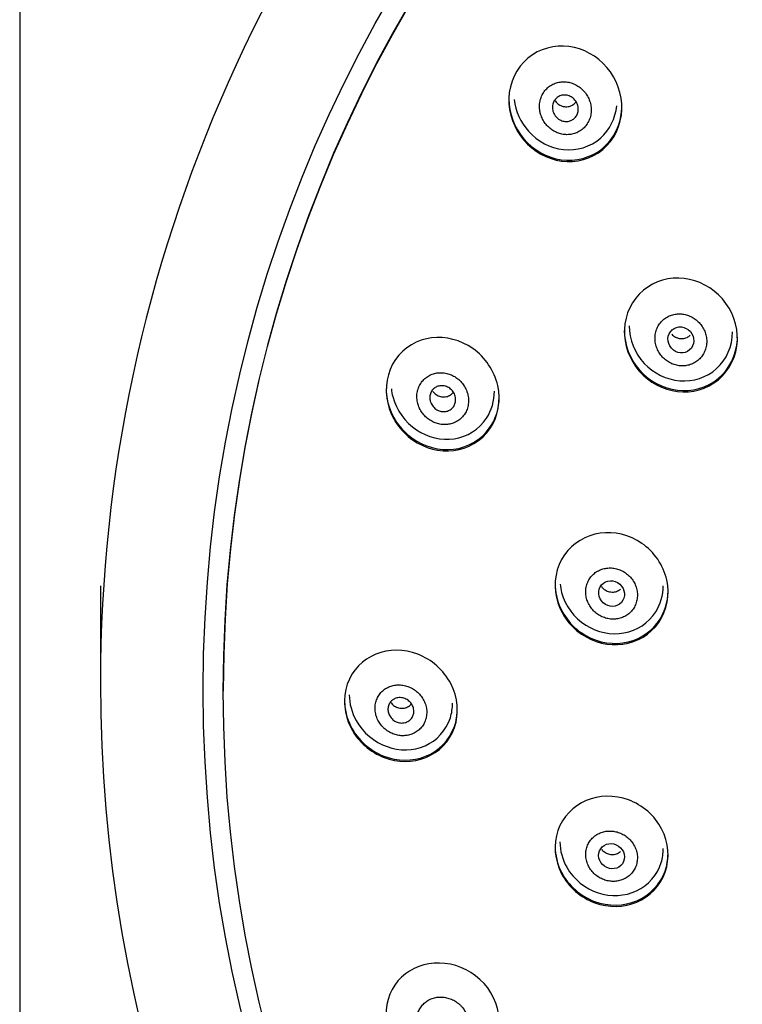
# Model space of a CAD drawing. Units: millimetres. Extents: x 0 to 594, y 0 to 421.
# Drawn here: x 141 to 147, y 146 to 154 of the extents above; entities that cross this region are included whole.
import ezdxf

# ---------------------------------------------------------------- set-up
doc = ezdxf.new("R2010")
doc.units = ezdxf.units.MM
for name, color, linetype in [('1-07-0433', 7, 'Continuous'), ('ANTICALCAREO_2-0', 7, 'Continuous'), ('Default', 7, 'Continuous'), ('REGADERA_2-08-09', 7, 'Continuous')]:
    doc.layers.add(name, color=color, linetype=linetype)

# ---------------------------------------------------------------- blocks, each defined once
blk = doc.blocks.new('SE')
at = {"layer": '1-07-0433', "color": 7, "linetype": 'Continuous'}
blk.add_line((141.3261, 163.9371), (141.3261, 108.3411), dxfattribs=at)
at = {"layer": 'ANTICALCAREO_2-0', "color": 7, "linetype": 'Continuous'}
for centre, major_axis, ratio in [((146.5247, 151.4689), (0.0691, -0.0791), 0.942044), ((145.9798, 149.4728), (0.0782, -0.0692), 0.93706), ((145.9798, 147.4062), (0.0855, -0.0589), 0.932167)]:
    blk.add_ellipse(centre, major_axis=major_axis, ratio=ratio, dxfattribs=at)
for points, knots in [([(145.4164, 153.2689), (145.4167, 153.2674), (145.4183, 153.259), (145.4219, 153.244), (145.4287, 153.2245), (145.4371, 153.2058), (145.4471, 153.188), (145.4587, 153.1713), (145.4715, 153.1557), (145.4857, 153.1414), (145.5009, 153.1284), (145.5173, 153.1169), (145.5344, 153.107), (145.5524, 153.0987), (145.5709, 153.0921), (145.59, 153.0872), (145.6094, 153.0843), (145.629, 153.0832), (145.6487, 153.084), (145.6682, 153.0869), (145.6873, 153.0917), (145.7059, 153.0986), (145.7237, 153.1074), (145.7406, 153.1182), (145.7563, 153.1308), (145.7707, 153.1451), (145.7834, 153.1611), (145.7945, 153.1784), (145.8036, 153.1969), (145.8108, 153.2163), (145.816, 153.2364), (145.819, 153.257), (145.82, 153.2777), (145.819, 153.2985), (145.8159, 153.3191), (145.811, 153.3392), (145.8043, 153.3586), (145.7958, 153.3773), (145.7858, 153.3951), (145.7743, 153.4119), (145.7614, 153.4274), (145.7473, 153.4418), (145.732, 153.4547), (145.7157, 153.4662), (145.6986, 153.4761), (145.6806, 153.4845), (145.662, 153.4911), (145.643, 153.4959), (145.6236, 153.4989), (145.604, 153.5), (145.5844, 153.4992), (145.565, 153.4964), (145.5458, 153.4916), (145.5273, 153.4847), (145.5094, 153.476), (145.4925, 153.4652), (145.4768, 153.4526), (145.4625, 153.4383), (145.4497, 153.4225), (145.4386, 153.4052), (145.4294, 153.3867), (145.4222, 153.3673), (145.417, 153.3472), (145.4139, 153.3266), (145.4127, 153.3004), (145.4143, 153.2811), (145.4164, 153.2689)], [0, 0, 0, 0, 0.003566, 0.019293, 0.034878, 0.050403, 0.066003, 0.081709, 0.097288, 0.112832, 0.12846, 0.144158, 0.15974, 0.175312, 0.190995, 0.206658, 0.222239, 0.237865, 0.25358, 0.269185, 0.284794, 0.300516, 0.316134, 0.331735, 0.347456, 0.363071, 0.378655, 0.394372, 0.40998, 0.425532, 0.441214, 0.456855, 0.472379, 0.487959, 0.503667, 0.519228, 0.534745, 0.550356, 0.566044, 0.581596, 0.597129, 0.612765, 0.62844, 0.644, 0.659562, 0.67524, 0.690885, 0.706452, 0.722064, 0.73777, 0.753367, 0.76896, 0.784668, 0.800289, 0.815877, 0.831581, 0.847206, 0.862781, 0.878481, 0.894104, 0.909662, 0.925343, 0.94099, 0.956556, 0.972221, 1, 1, 1, 1]), ([(145.2129, 153.3612), (145.2238, 153.2678), (145.2653, 153.1786), (145.3984, 153.0303), (145.4969, 152.9782), (145.7053, 152.9553), (145.8135, 152.9862), (145.9652, 153.1209), (146.0104, 153.2128), (146.0206, 153.3099)], [0.5186544, 0.5186544, 0.5186544, 0.5186544, 0.625, 0.625, 0.75, 0.75, 0.875, 0.875, 0.9842686, 0.9842686, 0.9842686, 0.9842686]), ([(145.5461, 153.3712), (145.5541, 153.3786), (145.5635, 153.3845), (145.5734, 153.3885), (145.5833, 153.3925), (145.5939, 153.3948), (145.6045, 153.3954), (145.6156, 153.396), (145.627, 153.3946), (145.6377, 153.3915), (145.6492, 153.3882), (145.6604, 153.3828), (145.6703, 153.3757), (145.6807, 153.3683), (145.6901, 153.359), (145.6976, 153.3483), (145.705, 153.3378), (145.7108, 153.3256), (145.7142, 153.3129), (145.7175, 153.3009), (145.7187, 153.2881), (145.7177, 153.2756), (145.7167, 153.2642), (145.7138, 153.2528), (145.7091, 153.2424), (145.7047, 153.2328), (145.6987, 153.2238), (145.6915, 153.2162), (145.6844, 153.2088), (145.6761, 153.2026), (145.6672, 153.198), (145.658, 153.1932), (145.6479, 153.19), (145.6378, 153.1885), (145.627, 153.1868), (145.6158, 153.1871), (145.6051, 153.1891), (145.5935, 153.1912), (145.5822, 153.1954), (145.5719, 153.2013), (145.5609, 153.2075), (145.5509, 153.2157), (145.5425, 153.2254), (145.534, 153.2352), (145.527, 153.2467), (145.5223, 153.2591), (145.5177, 153.2709), (145.5151, 153.2837), (145.5149, 153.2965), (145.5147, 153.3083), (145.5165, 153.3203), (145.5202, 153.3314), (145.5237, 153.3416), (145.5289, 153.3514), (145.5355, 153.3598), (145.5387, 153.3639), (145.5423, 153.3677), (145.5461, 153.3712)], [0, 0, 0, 0, 0.050907, 0.050907, 0.050907, 0.101633, 0.101633, 0.101633, 0.155162, 0.155162, 0.155162, 0.212776, 0.212776, 0.212776, 0.273085, 0.273085, 0.273085, 0.333153, 0.333153, 0.333153, 0.389825, 0.389825, 0.389825, 0.441793, 0.441793, 0.441793, 0.490265, 0.490265, 0.490265, 0.537758, 0.537758, 0.537758, 0.586757, 0.586757, 0.586757, 0.639079, 0.639079, 0.639079, 0.695483, 0.695483, 0.695483, 0.755179, 0.755179, 0.755179, 0.815654, 0.815654, 0.815654, 0.873592, 0.873592, 0.873592, 0.92692, 0.92692, 0.92692, 0.976144, 0.976144, 0.976144, 1, 1, 1, 1]), ([(145.5323, 153.3552), (145.5359, 153.3495), (145.54, 153.3442), (145.5444, 153.3393), (145.5528, 153.3301), (145.5627, 153.3222), (145.5735, 153.3163), (145.5847, 153.3101), (145.597, 153.306), (145.6096, 153.3042), (145.6219, 153.3025), (145.6348, 153.303), (145.6469, 153.3061), (145.6582, 153.3089), (145.6693, 153.314), (145.679, 153.321), (145.6871, 153.3269), (145.6945, 153.3344), (145.7004, 153.3428)], [0.216012, 0.216012, 0.216012, 0.216012, 0.2467196, 0.2467196, 0.2467196, 0.3050978, 0.3050978, 0.3050978, 0.3659706, 0.3659706, 0.3659706, 0.426068, 0.426068, 0.426068, 0.4821915, 0.4821915, 0.4821915, 0.5295024, 0.5295024, 0.5295024, 0.5295024]), ([(146.3224, 151.4617), (146.3225, 151.4613), (146.3232, 151.4541), (146.3252, 151.4401), (146.3302, 151.4201), (146.3371, 151.4008), (146.3456, 151.3823), (146.3559, 151.3646), (146.3677, 151.348), (146.3809, 151.3326), (146.3953, 151.3186), (146.411, 151.3059), (146.4276, 151.2947), (146.4451, 151.2852), (146.4633, 151.2773), (146.4822, 151.2712), (146.5014, 151.2669), (146.5209, 151.2644), (146.5405, 151.2638), (146.5601, 151.2651), (146.5794, 151.2684), (146.5983, 151.2736), (146.6166, 151.2807), (146.6341, 151.2897), (146.6506, 151.3005), (146.6659, 151.313), (146.6799, 151.3271), (146.6923, 151.3428), (146.7031, 151.3597), (146.7121, 151.3777), (146.7191, 151.3967), (146.7242, 151.4164), (146.7273, 151.4366), (146.7282, 151.457), (146.7272, 151.4775), (146.7242, 151.4978), (146.7192, 151.5177), (146.7124, 151.537), (146.7038, 151.5556), (146.6936, 151.5732), (146.6818, 151.5898), (146.6686, 151.6052), (146.6541, 151.6193), (146.6385, 151.6319), (146.6219, 151.6431), (146.6044, 151.6526), (146.5862, 151.6605), (146.5674, 151.6666), (146.5481, 151.671), (146.5286, 151.6735), (146.509, 151.6741), (146.4895, 151.6727), (146.4702, 151.6695), (146.4513, 151.6643), (146.433, 151.6572), (146.4155, 151.6483), (146.399, 151.6375), (146.3837, 151.625), (146.3697, 151.6109), (146.3572, 151.5953), (146.3464, 151.5784), (146.3374, 151.5604), (146.3304, 151.5414), (146.3253, 151.5217), (146.3222, 151.5015), (146.3212, 151.4815), (146.3218, 151.4682), (146.3224, 151.4617)], [0, 0, 0, 0, 0.000952, 0.01664, 0.032348, 0.047907, 0.063451, 0.079124, 0.094774, 0.110317, 0.125888, 0.141591, 0.157204, 0.172755, 0.188371, 0.204076, 0.219663, 0.235238, 0.25093, 0.266579, 0.282153, 0.297794, 0.313495, 0.329079, 0.344694, 0.360411, 0.376003, 0.391596, 0.407313, 0.422914, 0.438479, 0.454176, 0.469804, 0.485344, 0.500965, 0.51666, 0.532209, 0.547756, 0.563444, 0.579068, 0.594601, 0.610179, 0.625883, 0.641474, 0.657017, 0.672641, 0.688334, 0.703907, 0.719479, 0.73517, 0.750807, 0.766375, 0.782011, 0.797708, 0.81329, 0.828897, 0.84461, 0.860205, 0.875793, 0.891505, 0.907111, 0.922678, 0.938374, 0.954008, 0.969572, 0.985238, 1, 1, 1, 1]), ([(146.1183, 151.5807), (146.1183, 151.4717), (146.1635, 151.363), (146.3108, 151.2054), (146.4113, 151.1557), (146.6215, 151.1386), (146.7275, 151.1725), (146.8842, 151.314), (146.9311, 151.4208), (146.9311, 151.5311)], [0.5001144, 0.5001144, 0.5001144, 0.5001144, 0.625, 0.625, 0.75, 0.75, 0.875, 0.875, 1, 1, 1, 1]), ([(146.4524, 151.5141), (146.4527, 151.5137), (146.4531, 151.5133), (146.4535, 151.5129), (146.4617, 151.5042), (146.4715, 151.4969), (146.4819, 151.4914), (146.4889, 151.4876), (146.4963, 151.4847), (146.5039, 151.4826)], [0.90454279, 0.90454279, 0.90454279, 0.90454279, 0.90702634, 0.90702634, 0.90702634, 0.9628082, 0.9628082, 0.9628082, 1, 1, 1, 1]), ([(146.5039, 151.4826), (146.5153, 151.4795), (146.5274, 151.4784), (146.5391, 151.4793), (146.5508, 151.4803), (146.5625, 151.4835), (146.5732, 151.4886), (146.5823, 151.4931), (146.5909, 151.4991), (146.5982, 151.5064)], [0, 0, 0, 0, 0.0566913, 0.0566913, 0.0566913, 0.1135211, 0.1135211, 0.1135211, 0.162566, 0.162566, 0.162566, 0.162566]), ([(144.4683, 150.9342), (144.4689, 150.9328), (144.4725, 150.9251), (144.4798, 150.9115), (144.4911, 150.8943), (144.5038, 150.8784), (144.5179, 150.8637), (144.533, 150.8504), (144.5492, 150.8385), (144.5662, 150.8283), (144.584, 150.8196), (144.6024, 150.8126), (144.6212, 150.8073), (144.6403, 150.8037), (144.6596, 150.802), (144.6789, 150.8022), (144.6981, 150.8042), (144.7169, 150.808), (144.7354, 150.8138), (144.7531, 150.8215), (144.77, 150.831), (144.7859, 150.8423), (144.8006, 150.8553), (144.8139, 150.87), (144.8256, 150.8862), (144.8356, 150.9037), (144.8436, 150.9223), (144.8497, 150.9418), (144.8537, 150.962), (144.8556, 150.9826), (144.8554, 151.0033), (144.8531, 151.024), (144.8487, 151.0443), (144.8425, 151.0642), (144.8344, 151.0833), (144.8247, 151.1015), (144.8134, 151.1186), (144.8006, 151.1346), (144.7866, 151.1493), (144.7714, 151.1626), (144.7553, 151.1744), (144.7382, 151.1847), (144.7204, 151.1934), (144.7021, 151.2004), (144.6833, 151.2057), (144.6642, 151.2092), (144.6449, 151.2109), (144.6257, 151.2108), (144.6065, 151.2088), (144.5876, 151.205), (144.5693, 151.1992), (144.5515, 151.1916), (144.5346, 151.1821), (144.5187, 151.1709), (144.504, 151.1579), (144.4907, 151.1432), (144.479, 151.1271), (144.469, 151.1097), (144.4609, 151.0911), (144.4548, 151.0716), (144.4508, 151.0514), (144.4488, 151.0308), (144.449, 151.01), (144.4513, 150.9893), (144.4567, 150.9637), (144.4632, 150.9454), (144.4683, 150.9342)], [0, 0, 0, 0, 0.003566, 0.019293, 0.034878, 0.050403, 0.066003, 0.081709, 0.097288, 0.112832, 0.12846, 0.144158, 0.15974, 0.175312, 0.190995, 0.206658, 0.222239, 0.237865, 0.25358, 0.269185, 0.284794, 0.300516, 0.316134, 0.331735, 0.347456, 0.363071, 0.378655, 0.394372, 0.40998, 0.425532, 0.441214, 0.456855, 0.472379, 0.487959, 0.503667, 0.519228, 0.534745, 0.550356, 0.566044, 0.581596, 0.597129, 0.612765, 0.62844, 0.644, 0.659562, 0.67524, 0.690885, 0.706452, 0.722064, 0.73777, 0.753367, 0.76896, 0.784668, 0.800289, 0.815877, 0.831581, 0.847206, 0.862781, 0.878481, 0.894104, 0.909662, 0.925343, 0.94099, 0.956556, 0.972221, 1, 1, 1, 1]), ([(144.2486, 151.0837), (144.2506, 151.063), (144.2543, 151.0424), (144.2874, 150.9149), (144.3573, 150.8205), (144.5343, 150.7018), (144.6408, 150.6762), (144.8441, 150.7064), (144.9389, 150.7636), (145.0372, 150.9146), (145.0579, 150.9888), (145.0582, 151.0641)], [0.4765809, 0.4765809, 0.4765809, 0.4765809, 0.5, 0.5, 0.625, 0.625, 0.75, 0.75, 0.875, 0.875, 0.9599382, 0.9599382, 0.9599382, 0.9599382]), ([(144.5653, 151.0658), (144.571, 151.0749), (144.5785, 151.083), (144.5868, 151.0894), (144.5952, 151.0958), (144.6047, 151.1007), (144.6145, 151.1038), (144.6249, 151.1072), (144.636, 151.1087), (144.647, 151.1085), (144.6588, 151.1081), (144.6708, 151.1057), (144.682, 151.1014), (144.6937, 151.0969), (144.7049, 151.0902), (144.7147, 151.0818), (144.7244, 151.0734), (144.733, 151.0631), (144.7395, 151.0517), (144.7456, 151.0409), (144.7501, 151.0288), (144.7522, 151.0165), (144.7542, 151.0052), (144.7543, 150.9934), (144.7525, 150.9823), (144.7508, 150.9718), (144.7473, 150.9616), (144.7424, 150.9525), (144.7376, 150.9435), (144.7313, 150.9354), (144.724, 150.9287), (144.7165, 150.9218), (144.7078, 150.9161), (144.6986, 150.9121), (144.6887, 150.9078), (144.6781, 150.9052), (144.6674, 150.9045), (144.6559, 150.9036), (144.644, 150.9048), (144.6328, 150.9079), (144.6208, 150.9111), (144.6092, 150.9166), (144.5988, 150.9239), (144.5883, 150.9312), (144.5787, 150.9406), (144.5711, 150.9513), (144.5638, 150.9616), (144.5581, 150.9734), (144.5546, 150.9857), (144.5514, 150.997), (144.5501, 151.0091), (144.5508, 151.0207), (144.5515, 151.0315), (144.554, 151.0423), (144.5581, 151.052), (144.5601, 151.0568), (144.5625, 151.0614), (144.5653, 151.0658)], [0, 0, 0, 0, 0.050907, 0.050907, 0.050907, 0.101633, 0.101633, 0.101633, 0.155162, 0.155162, 0.155162, 0.212776, 0.212776, 0.212776, 0.273085, 0.273085, 0.273085, 0.333153, 0.333153, 0.333153, 0.389825, 0.389825, 0.389825, 0.441793, 0.441793, 0.441793, 0.490265, 0.490265, 0.490265, 0.537758, 0.537758, 0.537758, 0.586757, 0.586757, 0.586757, 0.639079, 0.639079, 0.639079, 0.695483, 0.695483, 0.695483, 0.755179, 0.755179, 0.755179, 0.815654, 0.815654, 0.815654, 0.873592, 0.873592, 0.873592, 0.92692, 0.92692, 0.92692, 0.976144, 0.976144, 0.976144, 1, 1, 1, 1]), ([(144.5739, 151.0637), (144.5743, 151.063), (144.5748, 151.0624), (144.5753, 151.0618), (144.5827, 151.0526), (144.5916, 151.0446), (144.6011, 151.0383), (144.6114, 151.0314), (144.6229, 151.0263), (144.6345, 151.0233), (144.6467, 151.0202), (144.6595, 151.0193), (144.6718, 151.0207), (144.6839, 151.0221), (144.696, 151.0259), (144.7067, 151.0319), (144.7168, 151.0375), (144.726, 151.0452), (144.7333, 151.0544), (144.734, 151.0553), (144.7346, 151.0561), (144.7353, 151.057)], [0.1888782, 0.1888782, 0.1888782, 0.1888782, 0.1925183, 0.1925183, 0.1925183, 0.2467196, 0.2467196, 0.2467196, 0.3050978, 0.3050978, 0.3050978, 0.3659706, 0.3659706, 0.3659706, 0.426068, 0.426068, 0.426068, 0.4821915, 0.4821915, 0.4821915, 0.487216, 0.487216, 0.487216, 0.487216]), ([(145.7894, 149.4148), (145.7895, 149.4144), (145.7921, 149.4076), (145.7976, 149.3946), (145.8075, 149.3765), (145.819, 149.3596), (145.8319, 149.3438), (145.8462, 149.3293), (145.8617, 149.3163), (145.8781, 149.3047), (145.8955, 149.2948), (145.9136, 149.2865), (145.9323, 149.2799), (145.9514, 149.2751), (145.9708, 149.2721), (145.9902, 149.2709), (146.0096, 149.2715), (146.0288, 149.2741), (146.0476, 149.2784), (146.0659, 149.2847), (146.0834, 149.2927), (146.1, 149.3025), (146.1156, 149.314), (146.1299, 149.3271), (146.1428, 149.3416), (146.1542, 149.3576), (146.1638, 149.3748), (146.1716, 149.393), (146.1775, 149.4121), (146.1814, 149.4318), (146.1832, 149.452), (146.183, 149.4723), (146.1807, 149.4926), (146.1764, 149.5126), (146.1701, 149.5321), (146.162, 149.551), (146.1522, 149.5689), (146.1407, 149.5859), (146.1278, 149.6017), (146.1135, 149.6162), (146.0981, 149.6292), (146.0816, 149.6408), (146.0642, 149.6507), (146.0461, 149.659), (146.0274, 149.6656), (146.0083, 149.6704), (145.989, 149.6735), (145.9695, 149.6746), (145.9501, 149.674), (145.9309, 149.6715), (145.9121, 149.6671), (145.8939, 149.6609), (145.8764, 149.6529), (145.8598, 149.6432), (145.8442, 149.6317), (145.8299, 149.6186), (145.817, 149.6041), (145.8056, 149.5881), (145.796, 149.571), (145.7881, 149.5527), (145.7822, 149.5337), (145.7783, 149.514), (145.7764, 149.4938), (145.7767, 149.4735), (145.7789, 149.4532), (145.7831, 149.4336), (145.7872, 149.4209), (145.7894, 149.4148)], [0, 0, 0, 0, 0.000952, 0.01664, 0.032348, 0.047907, 0.063451, 0.079124, 0.094774, 0.110317, 0.125888, 0.141591, 0.157204, 0.172755, 0.188371, 0.204076, 0.219663, 0.235238, 0.25093, 0.266579, 0.282153, 0.297794, 0.313495, 0.329079, 0.344694, 0.360411, 0.376003, 0.391596, 0.407313, 0.422914, 0.438479, 0.454176, 0.469804, 0.485344, 0.500965, 0.51666, 0.532209, 0.547756, 0.563444, 0.579068, 0.594601, 0.610179, 0.625883, 0.641474, 0.657017, 0.672641, 0.688334, 0.703907, 0.719479, 0.73517, 0.750807, 0.766375, 0.782011, 0.797708, 0.81329, 0.828897, 0.84461, 0.860205, 0.875793, 0.891505, 0.907111, 0.922678, 0.938374, 0.954008, 0.969572, 0.985238, 1, 1, 1, 1]), ([(145.5757, 149.5467), (145.5777, 149.5248), (145.5815, 149.5029), (145.6151, 149.3761), (145.686, 149.2823), (145.8666, 149.1669), (145.9749, 149.1443), (146.1791, 149.1807), (146.2711, 149.2402), (146.3654, 149.3881), (146.3856, 149.4601), (146.3858, 149.5335)], [0.4746358, 0.4746358, 0.4746358, 0.4746358, 0.5, 0.5, 0.625, 0.625, 0.75, 0.75, 0.875, 0.875, 0.9596759, 0.9596759, 0.9596759, 0.9596759]), ([(145.9007, 149.5274), (145.9018, 149.5261), (145.9028, 149.5247), (145.9039, 149.5234), (145.9114, 149.5147), (145.9202, 149.5071), (145.9298, 149.5011), (145.9398, 149.4948), (145.951, 149.4901), (145.9623, 149.4874), (145.9699, 149.4856), (145.9777, 149.4846), (145.9854, 149.4845)], [0.8462753, 0.8462753, 0.8462753, 0.8462753, 0.8541479, 0.8541479, 0.8541479, 0.9070263, 0.9070263, 0.9070263, 0.9628082, 0.9628082, 0.9628082, 1, 1, 1, 1]), ([(145.9854, 149.4845), (145.9971, 149.4844), (146.0089, 149.4863), (146.0197, 149.4902), (146.0306, 149.4941), (146.041, 149.5001), (146.0497, 149.5077), (146.0499, 149.5079), (146.0502, 149.5081), (146.0504, 149.5083)], [0, 0, 0, 0, 0.0566913, 0.0566913, 0.0566913, 0.1135211, 0.1135211, 0.1135211, 0.1148984, 0.1148984, 0.1148984, 0.1148984]), ([(144.168, 148.4381), (144.169, 148.4369), (144.1744, 148.4304), (144.1848, 148.4191), (144.1999, 148.4053), (144.2161, 148.3931), (144.2331, 148.3824), (144.2509, 148.3734), (144.2693, 148.366), (144.288, 148.3604), (144.3071, 148.3564), (144.3263, 148.3543), (144.3454, 148.3539), (144.3644, 148.3553), (144.3831, 148.3585), (144.4013, 148.3635), (144.4189, 148.3702), (144.4358, 148.3787), (144.4517, 148.3889), (144.4665, 148.4008), (144.4801, 148.4142), (144.4922, 148.4292), (144.5027, 148.4455), (144.5115, 148.463), (144.5184, 148.4816), (144.5233, 148.501), (144.5262, 148.521), (144.5269, 148.5414), (144.5254, 148.5619), (144.5219, 148.5823), (144.5163, 148.6023), (144.5088, 148.6217), (144.4995, 148.6403), (144.4884, 148.6579), (144.4759, 148.6743), (144.4619, 148.6894), (144.4468, 148.7031), (144.4306, 148.7154), (144.4135, 148.7261), (144.3958, 148.7351), (144.3775, 148.7425), (144.3587, 148.7481), (144.3396, 148.7521), (144.3205, 148.7542), (144.3013, 148.7546), (144.2823, 148.7532), (144.2636, 148.75), (144.2455, 148.7451), (144.2279, 148.7383), (144.211, 148.7299), (144.1951, 148.7197), (144.1803, 148.7079), (144.1667, 148.6945), (144.1546, 148.6796), (144.1441, 148.6633), (144.1353, 148.6458), (144.1284, 148.6273), (144.1234, 148.6079), (144.1205, 148.5879), (144.1198, 148.5675), (144.1212, 148.547), (144.1247, 148.5266), (144.1302, 148.5066), (144.1377, 148.4871), (144.1495, 148.4637), (144.1603, 148.4477), (144.168, 148.4381)], [0, 0, 0, 0, 0.003566, 0.019293, 0.034878, 0.050403, 0.066003, 0.081709, 0.097288, 0.112832, 0.12846, 0.144158, 0.15974, 0.175312, 0.190995, 0.206658, 0.222239, 0.237865, 0.25358, 0.269185, 0.284794, 0.300516, 0.316134, 0.331735, 0.347456, 0.363071, 0.378655, 0.394372, 0.40998, 0.425532, 0.441214, 0.456855, 0.472379, 0.487959, 0.503667, 0.519228, 0.534745, 0.550356, 0.566044, 0.581596, 0.597129, 0.612765, 0.62844, 0.644, 0.659562, 0.67524, 0.690885, 0.706452, 0.722064, 0.73777, 0.753367, 0.76896, 0.784668, 0.800289, 0.815877, 0.831581, 0.847206, 0.862781, 0.878481, 0.894104, 0.909662, 0.925343, 0.94099, 0.956556, 0.972221, 1, 1, 1, 1]), ([(143.9177, 148.6769), (143.9181, 148.6071), (143.9365, 148.5356), (144.0251, 148.377), (144.1156, 148.3034), (144.3135, 148.233), (144.4209, 148.2351), (144.6053, 148.3154), (144.6801, 148.3946), (144.7238, 148.5326), (144.7294, 148.5713), (144.7292, 148.6105)], [0.4201325, 0.4201325, 0.4201325, 0.4201325, 0.5, 0.5, 0.625, 0.625, 0.75, 0.75, 0.875, 0.875, 0.9198865, 0.9198865, 0.9198865, 0.9198865]), ([(144.2257, 148.5897), (144.2289, 148.6), (144.2338, 148.6096), (144.2401, 148.6179), (144.2463, 148.6262), (144.254, 148.6333), (144.2625, 148.6389), (144.2715, 148.6448), (144.2816, 148.649), (144.292, 148.6515), (144.3033, 148.6542), (144.3152, 148.6548), (144.3269, 148.6535), (144.3392, 148.6521), (144.3516, 148.6484), (144.363, 148.6428), (144.3743, 148.6371), (144.3851, 148.6293), (144.3942, 148.6199), (144.4028, 148.611), (144.4101, 148.6005), (144.4153, 148.5891), (144.4201, 148.5787), (144.4233, 148.5673), (144.4244, 148.5561), (144.4255, 148.5455), (144.4249, 148.5348), (144.4226, 148.5247), (144.4203, 148.5149), (144.4164, 148.5054), (144.4113, 148.4971), (144.406, 148.4885), (144.3992, 148.4809), (144.3915, 148.4747), (144.3833, 148.4681), (144.3739, 148.4629), (144.364, 148.4594), (144.3533, 148.4557), (144.3418, 148.4539), (144.3304, 148.4541), (144.3182, 148.4542), (144.3058, 148.4566), (144.2941, 148.4609), (144.2823, 148.4654), (144.2708, 148.4721), (144.2608, 148.4805), (144.2513, 148.4886), (144.2428, 148.4986), (144.2364, 148.5096), (144.2304, 148.5197), (144.226, 148.5311), (144.2237, 148.5425), (144.2216, 148.5531), (144.2212, 148.5642), (144.2225, 148.5746), (144.2232, 148.5798), (144.2243, 148.5848), (144.2257, 148.5897)], [0, 0, 0, 0, 0.050907, 0.050907, 0.050907, 0.101633, 0.101633, 0.101633, 0.155162, 0.155162, 0.155162, 0.212776, 0.212776, 0.212776, 0.273085, 0.273085, 0.273085, 0.333153, 0.333153, 0.333153, 0.389825, 0.389825, 0.389825, 0.441793, 0.441793, 0.441793, 0.490265, 0.490265, 0.490265, 0.537758, 0.537758, 0.537758, 0.586757, 0.586757, 0.586757, 0.639079, 0.639079, 0.639079, 0.695483, 0.695483, 0.695483, 0.755179, 0.755179, 0.755179, 0.815654, 0.815654, 0.815654, 0.873592, 0.873592, 0.873592, 0.92692, 0.92692, 0.92692, 0.976144, 0.976144, 0.976144, 1, 1, 1, 1]), ([(144.2408, 148.6187), (144.2415, 148.6176), (144.2423, 148.6166), (144.2431, 148.6156), (144.2497, 148.6067), (144.2576, 148.5988), (144.2663, 148.5923), (144.2756, 148.5853), (144.286, 148.5797), (144.2967, 148.576), (144.3082, 148.572), (144.3203, 148.5699), (144.3322, 148.57), (144.3445, 148.57), (144.3568, 148.5723), (144.368, 148.5768), (144.3791, 148.5812), (144.3896, 148.5879), (144.3982, 148.5964), (144.4007, 148.5989), (144.403, 148.6015), (144.4053, 148.6043)], [0.1365128, 0.1365128, 0.1365128, 0.1365128, 0.1423593, 0.1423593, 0.1423593, 0.1925183, 0.1925183, 0.1925183, 0.2467196, 0.2467196, 0.2467196, 0.3050978, 0.3050978, 0.3050978, 0.3659706, 0.3659706, 0.3659706, 0.426068, 0.426068, 0.426068, 0.4435076, 0.4435076, 0.4435076, 0.4435076]), ([(145.8142, 147.3022), (145.8144, 147.3019), (145.8186, 147.2959), (145.8273, 147.2847), (145.8414, 147.2698), (145.8567, 147.2563), (145.8731, 147.2444), (145.8905, 147.2339), (145.9086, 147.2252), (145.9272, 147.2182), (145.9463, 147.213), (145.9657, 147.2095), (145.9852, 147.2079), (146.0045, 147.208), (146.0237, 147.21), (146.0425, 147.2137), (146.0607, 147.2193), (146.0783, 147.2265), (146.095, 147.2355), (146.1107, 147.2461), (146.1252, 147.2583), (146.1384, 147.2719), (146.1502, 147.2869), (146.1604, 147.3032), (146.1688, 147.3205), (146.1754, 147.3388), (146.1801, 147.3579), (146.1827, 147.3775), (146.1833, 147.3974), (146.1819, 147.4174), (146.1783, 147.4373), (146.1728, 147.4569), (146.1653, 147.4759), (146.156, 147.4942), (146.145, 147.5115), (146.1323, 147.5276), (146.1183, 147.5425), (146.103, 147.556), (146.0866, 147.568), (146.0692, 147.5784), (146.0512, 147.5871), (146.0325, 147.5941), (146.0134, 147.5994), (145.994, 147.6029), (145.9746, 147.6045), (145.9552, 147.6044), (145.936, 147.6024), (145.9173, 147.5986), (145.899, 147.5931), (145.8815, 147.5859), (145.8648, 147.5769), (145.8491, 147.5663), (145.8346, 147.5542), (145.8213, 147.5406), (145.8096, 147.5256), (145.7994, 147.5094), (145.7909, 147.492), (145.7843, 147.4738), (145.7796, 147.4548), (145.7769, 147.4352), (145.7763, 147.4153), (145.7778, 147.3952), (145.7813, 147.3753), (145.7868, 147.3557), (145.7943, 147.3367), (145.8034, 147.3188), (145.8105, 147.3075), (145.8142, 147.3022)], [0, 0, 0, 0, 0.000952, 0.01664, 0.032348, 0.047907, 0.063451, 0.079124, 0.094774, 0.110317, 0.125888, 0.141591, 0.157204, 0.172755, 0.188371, 0.204076, 0.219663, 0.235238, 0.25093, 0.266579, 0.282153, 0.297794, 0.313495, 0.329079, 0.344694, 0.360411, 0.376003, 0.391596, 0.407313, 0.422914, 0.438479, 0.454176, 0.469804, 0.485344, 0.500965, 0.51666, 0.532209, 0.547756, 0.563444, 0.579068, 0.594601, 0.610179, 0.625883, 0.641474, 0.657017, 0.672641, 0.688334, 0.703907, 0.719479, 0.73517, 0.750807, 0.766375, 0.782011, 0.797708, 0.81329, 0.828897, 0.84461, 0.860205, 0.875793, 0.891505, 0.907111, 0.922678, 0.938374, 0.954008, 0.969572, 0.985238, 1, 1, 1, 1]), ([(145.574, 147.5194), (145.5743, 147.4504), (145.5927, 147.3801), (145.6818, 147.2238), (145.7735, 147.1511), (145.975, 147.0851), (146.0837, 147.0905), (146.2679, 147.1771), (146.3397, 147.2577), (146.3807, 147.3921), (146.3859, 147.4291), (146.3858, 147.4665)], [0.4190815, 0.4190815, 0.4190815, 0.4190815, 0.5, 0.5, 0.625, 0.625, 0.75, 0.75, 0.875, 0.875, 0.9190187, 0.9190187, 0.9190187, 0.9190187]), ([(145.902, 147.4603), (145.9084, 147.4525), (145.9159, 147.4456), (145.924, 147.4398), (145.9333, 147.4333), (145.9437, 147.4281), (145.9543, 147.4247), (145.9656, 147.4212), (145.9773, 147.4195), (145.9888, 147.4197), (145.9965, 147.4199), (146.0041, 147.4209), (146.0115, 147.4228)], [0.8081668, 0.8081668, 0.8081668, 0.8081668, 0.8541479, 0.8541479, 0.8541479, 0.9070263, 0.9070263, 0.9070263, 0.9628082, 0.9628082, 0.9628082, 1, 1, 1, 1]), ([(146.0115, 147.4228), (146.0226, 147.4256), (146.0333, 147.4304), (146.0426, 147.4369), (146.0456, 147.439), (146.0484, 147.4413), (146.0512, 147.4437)], [0, 0, 0, 0, 0.0566913, 0.0566913, 0.0566913, 0.07489639, 0.07489639, 0.07489639, 0.07489639]), ([(144.5361, 145.9508), (144.5373, 145.9499), (144.5442, 145.9449), (144.5569, 145.9366), (144.5749, 145.9272), (144.5934, 145.9194), (144.6123, 145.9134), (144.6315, 145.9091), (144.6508, 145.9066), (144.67, 145.9059), (144.689, 145.9069), (144.7077, 145.9096), (144.7259, 145.914), (144.7435, 145.9202), (144.7603, 145.928), (144.7762, 145.9374), (144.7911, 145.9483), (144.8047, 145.9607), (144.8171, 145.9746), (144.828, 145.9898), (144.8372, 146.0062), (144.8447, 146.0236), (144.8504, 146.042), (144.8541, 146.0612), (144.8557, 146.0808), (144.8552, 146.1008), (144.8526, 146.1209), (144.8479, 146.1408), (144.8411, 146.1602), (144.8324, 146.179), (144.8219, 146.1969), (144.8097, 146.2138), (144.7959, 146.2294), (144.7809, 146.2436), (144.7647, 146.2563), (144.7475, 146.2674), (144.7296, 146.2769), (144.7111, 146.2846), (144.6921, 146.2907), (144.673, 146.2949), (144.6537, 146.2974), (144.6345, 146.2982), (144.6154, 146.2972), (144.5968, 146.2945), (144.5786, 146.29), (144.561, 146.2839), (144.5442, 146.2761), (144.5283, 146.2668), (144.5135, 146.2558), (144.4998, 146.2434), (144.4875, 146.2296), (144.4766, 146.2145), (144.4673, 146.1981), (144.4598, 146.1807), (144.4541, 146.1623), (144.4504, 146.1432), (144.4488, 146.1236), (144.4492, 146.1036), (144.4518, 146.0836), (144.4564, 146.0637), (144.4632, 146.0442), (144.4718, 146.0254), (144.4824, 146.0075), (144.4946, 145.9906), (144.5119, 145.9709), (144.5263, 145.9581), (144.5361, 145.9508)], [0, 0, 0, 0, 0.003566, 0.019293, 0.034878, 0.050403, 0.066003, 0.081709, 0.097288, 0.112832, 0.12846, 0.144158, 0.15974, 0.175312, 0.190995, 0.206658, 0.222239, 0.237865, 0.25358, 0.269185, 0.284794, 0.300516, 0.316134, 0.331735, 0.347456, 0.363071, 0.378655, 0.394372, 0.40998, 0.425532, 0.441214, 0.456855, 0.472379, 0.487959, 0.503667, 0.519228, 0.534745, 0.550356, 0.566044, 0.581596, 0.597129, 0.612765, 0.62844, 0.644, 0.659562, 0.67524, 0.690885, 0.706452, 0.722064, 0.73777, 0.753367, 0.76896, 0.784668, 0.800289, 0.815877, 0.831581, 0.847206, 0.862781, 0.878481, 0.894104, 0.909662, 0.925343, 0.94099, 0.956556, 0.972221, 1, 1, 1, 1])]:
    blk.add_open_spline(points, degree=3, knots=knots, dxfattribs=at)
at = {"layer": 'REGADERA_2-08-09', "color": 7, "linetype": 'Continuous'}
for p, q in [((141.9611, 149.5349), (141.9611, 148.7756)), ((142.9263, 148.7155), (142.9263, 148.7058))]:
    blk.add_line(p, q, dxfattribs=at)
for centre, major_axis in [((153.9753, 148.7155), (-11.2065, 0)), ((153.9753, 148.7058), (11.049, 0))]:
    blk.add_ellipse(centre, major_axis=major_axis, ratio=0.981627, dxfattribs=at)
for centre, major_axis, start_param, end_param in [((153.9753, 148.7155), (-11.049, 0), 3.141593, 6.283185), ((153.9753, 148.7756), (-12.0142, 0), 5.459929, 6.283185), ((153.9753, 148.7756), (-12.0142, 0), 0, 3.939356)]:
    blk.add_ellipse(centre, major_axis=major_axis, ratio=0.981627, start_param=start_param, end_param=end_param, dxfattribs=at)
for points, knots in [([(145.943, 153.6123), (146.0202, 153.5219), (146.0648, 153.4021), (146.0566, 153.1606), (146.0008, 153.0423), (145.8214, 152.8922), (145.7009, 152.8607), (145.4737, 152.8911), (145.3661, 152.9514), (145.2138, 153.1298), (145.1684, 153.251), (145.176, 153.4913), (145.2309, 153.6098), (145.4122, 153.7617), (145.532, 153.7922), (145.7581, 153.7622), (145.8658, 153.7028), (145.943, 153.6123)], [0, 0, 0, 0, 0.125, 0.125, 0.25, 0.25, 0.375, 0.375, 0.5, 0.5, 0.625, 0.625, 0.75, 0.75, 0.875, 0.875, 1, 1, 1, 1]), ([(145.172, 153.3667), (145.1722, 153.2518), (145.2163, 153.1383), (145.3645, 152.963), (145.4721, 152.9024), (145.6976, 152.8709), (145.8183, 152.9015), (145.9983, 153.0493), (146.0558, 153.1673), (146.0608, 153.295), (146.061, 153.3011), (146.061, 153.3072)], [0.3814487, 0.3814487, 0.3814487, 0.3814487, 0.5, 0.5, 0.625, 0.625, 0.75, 0.75, 0.875, 0.875, 0.8812375, 0.8812375, 0.8812375, 0.8812375]), ([(146.8515, 151.7912), (146.9298, 151.7013), (146.9738, 151.5813), (146.9639, 151.3441), (146.908, 151.2293), (146.7311, 151.0819), (146.6125, 151.0491), (146.3846, 151.0759), (146.2751, 151.1346), (146.1208, 151.3119), (146.0758, 151.4329), (146.0853, 151.6697), (146.1406, 151.7846), (146.3187, 151.9332), (146.4369, 151.9653), (146.6637, 151.9389), (146.7733, 151.8812), (146.8515, 151.7912)], [0, 0, 0, 0, 0.125, 0.125, 0.25, 0.25, 0.375, 0.375, 0.5, 0.5, 0.625, 0.625, 0.75, 0.75, 0.875, 0.875, 1, 1, 1, 1]), ([(146.0802, 151.5433), (146.0805, 151.431), (146.1243, 151.3187), (146.2742, 151.1453), (146.384, 151.0865), (146.6104, 151.0592), (146.7293, 151.0913), (146.9064, 151.2373), (146.9633, 151.3516), (146.9691, 151.4779), (146.9692, 151.4847), (146.9692, 151.4914)], [0.3822517, 0.3822517, 0.3822517, 0.3822517, 0.5, 0.5, 0.625, 0.625, 0.75, 0.75, 0.875, 0.875, 0.8820707, 0.8820707, 0.8820707, 0.8820707]), ([(144.8896, 151.4001), (144.9858, 151.332), (145.0585, 151.2274), (145.112, 150.9918), (145.0891, 150.8633), (144.9568, 150.673), (144.8505, 150.6122), (144.6272, 150.5843), (144.5098, 150.6155), (144.3201, 150.7498), (144.2462, 150.8555), (144.1925, 151.0898), (144.2145, 151.2183), (144.3481, 151.4109), (144.4539, 151.4706), (144.6761, 151.4985), (144.7934, 151.4681), (144.8896, 151.4001)], [0, 0, 0, 0, 0.125, 0.125, 0.25, 0.25, 0.375, 0.375, 0.5, 0.5, 0.625, 0.625, 0.75, 0.75, 0.875, 0.875, 1, 1, 1, 1]), ([(144.2082, 151.0854), (144.208, 151.0524), (144.2114, 151.0193), (144.2446, 150.8685), (144.318, 150.7625), (144.508, 150.6266), (144.6254, 150.5952), (144.8475, 150.6216), (144.9543, 150.6815), (145.0694, 150.8441), (145.0956, 150.9308), (145.0962, 151.0187)], [0.3407826, 0.3407826, 0.3407826, 0.3407826, 0.375, 0.375, 0.5, 0.5, 0.625, 0.625, 0.75, 0.75, 0.8408837, 0.8408837, 0.8408837, 0.8408837]), ([(146.2175, 149.868), (146.3151, 149.8008), (146.3878, 149.6959), (146.4394, 149.4641), (146.4159, 149.3391), (146.2856, 149.1519), (146.1813, 149.0903), (145.9576, 149.0587), (145.8384, 149.0879), (145.646, 149.2204), (145.5721, 149.326), (145.5202, 149.5574), (145.5432, 149.6824), (145.6744, 149.8709), (145.7785, 149.9318), (146.0009, 149.9634), (146.12, 149.9352), (146.2175, 149.868)], [0, 0, 0, 0, 0.125, 0.125, 0.25, 0.25, 0.375, 0.375, 0.5, 0.5, 0.625, 0.625, 0.75, 0.75, 0.875, 0.875, 1, 1, 1, 1]), ([(145.5358, 149.5495), (145.5356, 149.5178), (145.5388, 149.4858), (145.5711, 149.3378), (145.6446, 149.232), (145.8374, 149.0983), (145.9569, 149.0692), (146.1792, 149.0999), (146.284, 149.1609), (146.3973, 149.3218), (146.4234, 149.4069), (146.4239, 149.4935)], [0.341376, 0.341376, 0.341376, 0.341376, 0.375, 0.375, 0.5, 0.5, 0.625, 0.625, 0.75, 0.75, 0.8414946, 0.8414946, 0.8414946, 0.8414946]), ([(144.4554, 148.9956), (144.564, 148.954), (144.6598, 148.8712), (144.7715, 148.6569), (144.7829, 148.527), (144.7069, 148.3097), (144.622, 148.2241), (144.4177, 148.1411), (144.2986, 148.1417), (144.0843, 148.2237), (143.987, 148.3073), (143.8757, 148.5203), (143.8633, 148.65), (143.94, 148.8698), (144.0247, 148.9541), (144.2279, 149.037), (144.3467, 149.0372), (144.4554, 148.9956)], [0, 0, 0, 0, 0.125, 0.125, 0.25, 0.25, 0.375, 0.375, 0.5, 0.5, 0.625, 0.625, 0.75, 0.75, 0.875, 0.875, 1, 1, 1, 1]), ([(143.8796, 148.6345), (143.8798, 148.5639), (143.8967, 148.4919), (143.9849, 148.3198), (144.0817, 148.2358), (144.2967, 148.1523), (144.416, 148.1515), (144.6194, 148.2328), (144.705, 148.3176), (144.7595, 148.4694), (144.7672, 148.5171), (144.7671, 148.5655)], [0.3006399, 0.3006399, 0.3006399, 0.3006399, 0.375, 0.375, 0.5, 0.5, 0.625, 0.625, 0.75, 0.75, 0.8009463, 0.8009463, 0.8009463, 0.8009463]), ([(146.1122, 147.8493), (146.2225, 147.8089), (146.3189, 147.7259), (146.4286, 147.5149), (146.4389, 147.3882), (146.3641, 147.1745), (146.2811, 147.0887), (146.077, 147.0018), (145.9562, 147), (145.7389, 147.0795), (145.6411, 147.163), (145.5314, 147.3734), (145.5205, 147.5001), (145.5957, 147.7152), (145.6787, 147.8003), (145.8816, 147.8869), (146.002, 147.8896), (146.1122, 147.8493)], [0, 0, 0, 0, 0.125, 0.125, 0.25, 0.25, 0.375, 0.375, 0.5, 0.5, 0.625, 0.625, 0.75, 0.75, 0.875, 0.875, 1, 1, 1, 1]), ([(145.536, 147.483), (145.5361, 147.4141), (145.5526, 147.3438), (145.6397, 147.1745), (145.7372, 147.0908), (145.9552, 147.0102), (146.0763, 147.0121), (146.2793, 147.0978), (146.3629, 147.1832), (146.4162, 147.3328), (146.4238, 147.3797), (146.4237, 147.4272)], [0.3008103, 0.3008103, 0.3008103, 0.3008103, 0.375, 0.375, 0.5, 0.5, 0.625, 0.625, 0.75, 0.75, 0.8010989, 0.8010989, 0.8010989, 0.8010989]), ([(144.6699, 146.5627), (144.7836, 146.5499), (144.8961, 146.494), (145.0581, 146.315), (145.1032, 146.1924), (145.0886, 145.9634), (145.0308, 145.8594), (144.8596, 145.7279), (144.7468, 145.6985), (144.5225, 145.7238), (144.4086, 145.7802), (144.2472, 145.9579), (144.2013, 146.0801), (144.2158, 146.3116), (144.2737, 146.4144), (144.4439, 146.5455), (144.5562, 146.5756), (144.6699, 146.5627)], [0, 0, 0, 0, 0.125, 0.125, 0.25, 0.25, 0.375, 0.375, 0.5, 0.5, 0.625, 0.625, 0.75, 0.75, 0.875, 0.875, 1, 1, 1, 1])]:
    blk.add_open_spline(points, degree=3, knots=knots, dxfattribs=at)

msp = doc.modelspace()

# ---------------------------------------------------------------- block references
at = {"layer": 'Default'}
msp.add_blockref('SE', (0, 0), dxfattribs=at)

doc.saveas('drawing.dxf')
